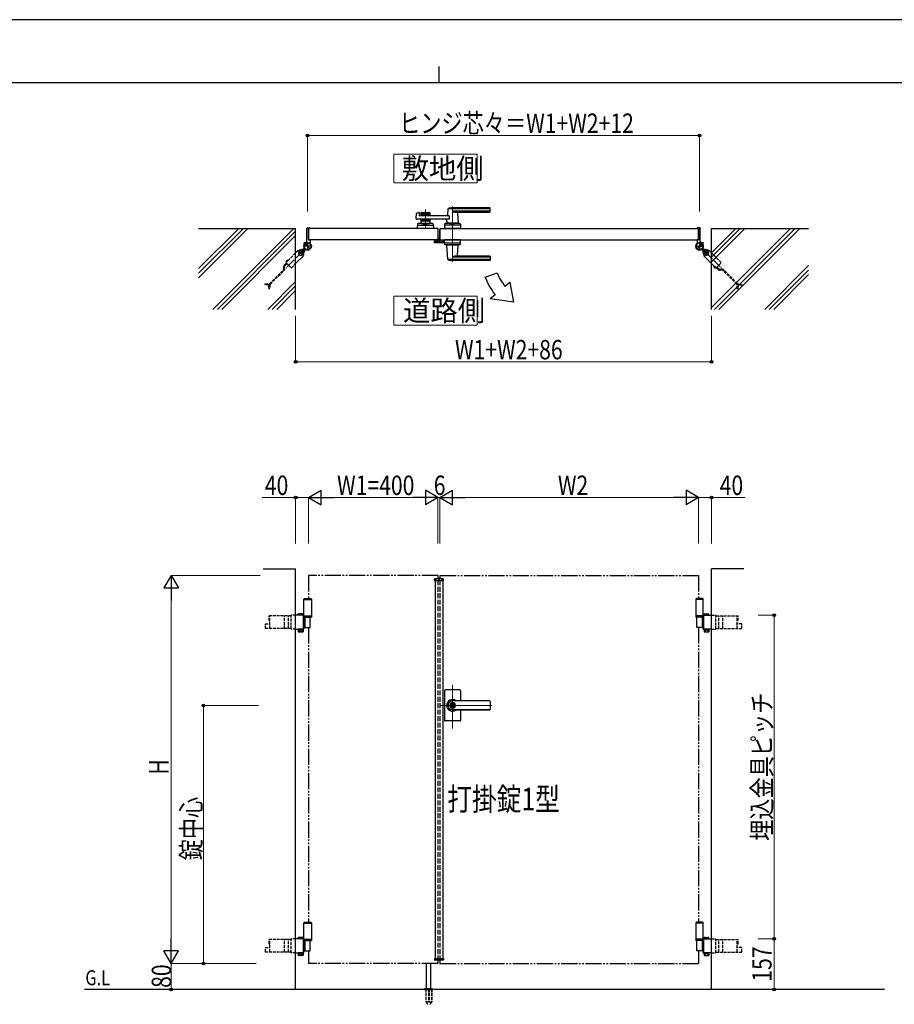
# Model space of a CAD drawing. Units: millimetres. Extents: x 0 to 8410, y 0 to 5940.
# Drawn here: x 2904 to 5608, y 2896 to 5940 of the extents above; entities that cross this region are included whole.
import ezdxf

# ---------------------------------------------------------------- set-up
doc = ezdxf.new("R2010")
doc.units = ezdxf.units.MM
for name, pattern in [('YCENTER_1', [13, 10, -1, 1, -1]), ('YDIVIDE_1', [15, 10, -1, 1, -1, 1, -1]), ('YDOT_1', [2, 1, -1]), ('YHIDDEN_1', [4, 3, -1])]:
    doc.linetypes.add(name, pattern=pattern)
for name, color, linetype, lineweight in [('USER1', 3, 'Continuous', 13), ('YKK_12', 2, 'Continuous', 13), ('YKK_13', 4, 'Continuous', 30), ('YKK_A1', 4, 'Continuous', 30), ('YKK_D', 6, 'Continuous', 13), ('YKK_ZWAK', 7, 'Continuous', 30)]:
    doc.layers.add(name, color=color, linetype=linetype, lineweight=lineweight)
doc.styles.add('text-b', font='extslim2.shx', dxfattribs={"width": 0.8, "bigfont": 'extfont2.shx'})

msp = doc.modelspace()

# ---------------------------------------------------------------- linework, layer by layer
at = {"layer": 'USER1', "linetype": 'Continuous'}
for points in [[(4060.5, 5524.6), (4060.5, 5435.3), (4318.1, 5435.3), (4318.1, 5524.6), (4060.5, 5524.6)], [(4060.5, 5085.1), (4060.5, 4995.9), (4318.1, 4995.9), (4318.1, 5085.1), (4060.5, 5085.1)]]:
    msp.add_lwpolyline(points, dxfattribs=at)
at = {"layer": 'YKK_12', "linetype": 'YCENTER_1'}
for p, q in [((4242, 5362.5), (4242, 5191.5)), ((4158, 5294.5), (4158, 5353.1)), ((4200, 4204.3), (4200, 4214.3)), ((4242, 3748.7), (4242, 3883.5)), ((4363.3, 3820.3), (4203, 3820.3))]:
    msp.add_line(p, q, dxfattribs=at)
at = {"layer": 'YKK_13'}
for p, q in [((4201, 5258.2), (4201, 5265.8)), ((4202.5, 5267.3), (4203, 5267.3)), ((4203, 5289.5), (4203, 5289.5)), ((4203, 5267.3), (4203, 5289.5)), ((4186.1, 5252.1), (4186.1, 5255.3)), ((4187.1, 5256.3), (4187.6, 5256.3)), ((4187.6, 5256.3), (4187.7, 5256.1)), ((4211.9, 5250.1), (4188.1, 5250.1)), ((4188.2, 5256.1), (4197.5, 5256.1)), ((4198, 5256.1), (4199, 5256.1)), ((4203, 5264.8), (4203, 5260.5)), ((4212.4, 5259.5), (4213.9, 5259.5)), ((4213.9, 5259.5), (4213.9, 5252.1))]:
    msp.add_line(p, q, dxfattribs=at)
for centre, radius, start, end in [((4202.5, 5265.8), 1.5, 90, 180), ((4203.5, 5264.8), 0.5, 154.1541, 180), ((4204, 5260.5), 1, 180, 198.1977)]:
    msp.add_arc(centre, radius, start, end, dxfattribs=at)
at = {"layer": 'YKK_13', "extrusion": (0, 0, -1)}
for centre, major_axis, ratio, start_param, end_param in [((4187.1, 5255.3), (0.709, -0.709), 0.997265, 2.357564, 3.925621), ((4188.1, 5252.1), (1.42, 1.42), 0.997265, 2.357564, 3.925621), ((4188.2, 5256.1), (0.5, 0), 0.052408, 1.570796, 3.141593), ((4197.5, 5256.1), (0.5, 0), 0.052408, 0, 1.570796), ((4199, 5258.2), (0, -2), 0.99863, 4.712389, 6.283185), ((4211.9, 5252.1), (-1.42, 1.42), 0.997265, 2.357564, 3.925621)]:
    msp.add_ellipse(centre, major_axis=major_axis, ratio=ratio, start_param=start_param, end_param=end_param, dxfattribs=at)
at = {"layer": 'YKK_A1'}
for p, q in [((4357, 5358.5), (4242, 5358.5)), ((4358, 5346.5), (4358, 5357.5)), ((4129.2, 5325.2), (4130.4, 5340.6)), ((4131.9, 5342.4), (4137.3, 5343.8)), ((4138.6, 5342.8), (4139, 5335)), ((4231.6, 5334), (4140, 5334)), ((4144.5, 5342.5), (4144.5, 5334)), ((4171.5, 5339.5), (4144.5, 5339.5)), ((4146.5, 5344.5), (4169.5, 5344.5)), ((4155.6, 5335.5), (4146.5, 5335.5)), ((4157.7, 5337.2), (4156.3, 5335.8)), ((4158.4, 5337.2), (4159.7, 5335.8)), ((4169.5, 5335.5), (4160.4, 5335.5)), ((4171.5, 5342.5), (4171.5, 5334)), ((4228, 5354.9), (4226.3, 5335.9)), ((4357, 5355.5), (4228.2, 5355.5)), ((4231.6, 5334), (4231.6, 5323)), ((4357, 5347.9), (4242, 5347.9)), ((4356, 5344.5), (4257, 5344.5)), ((4257.2, 5342.4), (4260, 5310.9)), ((3794, 5297), (3801, 5297)), ((3802, 5295.3), (3802, 5296)), ((4231.6, 5323), (4131.2, 5323)), ((4133.5, 5307.6), (4133, 5294.5)), ((4135.3, 5304.5), (4180.8, 5304.5)), ((4180.6, 5309.5), (4135.5, 5309.5)), ((4144.5, 5323), (4144.5, 5309.5)), ((4171.5, 5317.5), (4144.5, 5317.5)), ((4144.5, 5309.5), (4171.5, 5309.5)), ((4155.6, 5321.5), (4146.5, 5321.5)), ((4153.5, 5306.7), (4153.5, 5309.5)), ((4153.5, 5306.7), (4162.5, 5306.7)), ((4153.5, 5306.7), (4162.5, 5306.7)), ((4157.7, 5319.9), (4156.3, 5321.3)), ((4158.4, 5319.9), (4159.7, 5321.3)), ((4169.5, 5321.5), (4160.4, 5321.5)), ((4162.5, 5306.7), (4162.5, 5309.5)), ((4171.5, 5323), (4171.5, 5309.5)), ((4182.6, 5307.6), (4183, 5294.5)), ((4217.5, 5307.6), (4217, 5294.5)), ((4264.8, 5304.5), (4219.3, 5304.5)), ((4264.6, 5309.5), (4219.5, 5309.5)), ((4224.6, 5317.6), (4224, 5310.9)), ((4260, 5310.5), (4224, 5310.5)), ((4224, 5309.5), (4224, 5310.5)), ((4259.7, 5310.5), (4224.3, 5310.5)), ((4227, 5310.5), (4224.9, 5310.5)), ((4237.5, 5306.7), (4237.5, 5309.5)), ((4237.5, 5306.7), (4246.5, 5306.7)), ((4246.5, 5306.7), (4246.5, 5309.5)), ((4259.7, 5310.5), (4257, 5310.5)), ((4260, 5309.5), (4260, 5310.5)), ((4266.6, 5307.6), (4267, 5294.5)), ((4998, 5295.3), (4998, 5296)), ((5006, 5297), (4999, 5297)), ((3457, 5294.5), (3757, 5294.5)), ((3757, 5044.5), (3757, 5294.5)), ((3792, 5254.5), (3792, 5295)), ((4197, 5294.5), (3797, 5294.5)), ((3797, 5294.5), (3797, 5259.5)), ((3797, 5259.5), (3797, 5294.5)), ((3797.3, 5294.8), (3801.5, 5294.8)), ((4183, 5294.5), (4133, 5294.5)), ((4197, 5294.5), (4197, 5259.5)), ((4203, 5294.5), (4203, 5259.5)), ((4203, 5294.5), (5003, 5294.5)), ((4267, 5294.5), (4217, 5294.5)), ((4237.3, 5294.5), (4246.8, 5294.5)), ((5002.7, 5294.8), (4998.5, 5294.8)), ((5003, 5294.5), (5003, 5259.5)), ((5003, 5259.5), (5003, 5294.5)), ((5008, 5254.5), (5008, 5295)), ((5043, 5044.5), (5043, 5294.5)), ((5043, 5294.5), (5343, 5294.5)), ((3783.4, 5245.2), (3782.7, 5246.5)), ((3784.5, 5246.3), (3783.4, 5245.2)), ((3787.3, 5249.1), (3784.5, 5246.3)), ((3784.5, 5246.3), (3785.3, 5245.4)), ((3785.7, 5246), (3784.9, 5246.7)), ((3787.6, 5247.9), (3786.8, 5248.6)), ((3788.4, 5250.2), (3787.1, 5250.9)), ((3787.3, 5249.1), (3788.4, 5250.2)), ((3788.1, 5248.3), (3787.3, 5249.1)), ((4197, 5259.5), (3797, 5259.5)), ((3797.3, 5259.2), (3801.5, 5259.2)), ((3802, 5258.7), (3802, 5249.7)), ((4203, 5259.5), (5003, 5259.5)), ((4217.5, 5246.5), (4217, 5259.5)), ((4267, 5259.5), (4217, 5259.5)), ((4264.8, 5249.5), (4219.3, 5249.5)), ((4264.6, 5244.5), (4219.5, 5244.5)), ((4224, 5244.5), (4224, 5243.5)), ((4260, 5243.5), (4224, 5243.5)), ((4228, 5199.2), (4224.1, 5243.2)), ((4257.2, 5211.7), (4260, 5243.2)), ((4260, 5244.5), (4260, 5243.5)), ((4266.6, 5246.5), (4267, 5259.5)), ((4998, 5258.7), (4998, 5249.7)), ((5002.7, 5259.2), (4998.5, 5259.2)), ((5011.7, 5250.2), (5012.9, 5250.9)), ((5012.7, 5249.1), (5011.7, 5250.2)), ((5011.9, 5248.3), (5012.7, 5249.1)), ((5012.4, 5247.9), (5013.2, 5248.6)), ((5012.7, 5249.1), (5015.6, 5246.3)), ((5014.3, 5246), (5015.1, 5246.7)), ((5015.6, 5246.3), (5014.7, 5245.4)), ((5015.6, 5246.3), (5016.6, 5245.2)), ((5016.6, 5245.2), (5017.4, 5246.5)), ((4357, 5206.2), (4242, 5206.2)), ((4356, 5209.5), (4257, 5209.5)), ((4358, 5207.5), (4358, 5196.5)), ((4357, 5198.6), (4228.2, 5198.6)), ((4357, 5195.5), (4242, 5195.5)), ((4342.7, 5144.1), (4380.3, 5157.7)), ((4420, 5128.5), (4404.6, 5115.6)), ((4431.9, 5067.1), (4420, 5128.5)), ((4374, 5089.9), (4358.7, 5077.1)), ((4431.9, 5067.1), (4358.7, 5077.1)), ((3657, 4242.3), (3757, 4242.3)), ((3757, 2942.3), (3757, 4242.3)), ((5043, 2942.3), (5043, 4242.3)), ((5143, 4242.3), (5043, 4242.3)), ((4186.1, 4206.8), (4186.3, 4210.9)), ((4186.1, 4206.8), (4213.9, 4206.8)), ((4212.7, 4211.8), (4187.3, 4211.8)), ((4188, 4206.8), (4188, 3037.8)), ((4212, 4206.8), (4212, 3037.8)), ((4213.9, 4206.8), (4213.7, 4210.9)), ((3784.5, 4150.3), (3782.5, 4148.3)), ((3782.5, 4094.3), (3782.5, 4148.3)), ((3782.5, 4148.3), (3805.5, 4148.3)), ((3782.5, 4147.3), (3805.5, 4147.3)), ((3784.5, 4150.3), (3803.5, 4150.3)), ((3803.5, 4150.3), (3805.5, 4148.3)), ((3805.5, 4148.3), (3805.5, 4094.3)), ((4996.5, 4150.3), (4994.5, 4148.3)), ((5017.5, 4148.3), (4994.5, 4148.3)), ((4994.5, 4148.3), (4994.5, 4094.3)), ((5017.5, 4147.3), (4994.5, 4147.3)), ((5015.5, 4150.3), (4996.5, 4150.3)), ((5015.5, 4150.3), (5017.5, 4148.3)), ((5017.5, 4094.3), (5017.5, 4148.3)), ((3781, 4057.3), (3781, 4097.4)), ((3782.5, 4097.3), (3805.5, 4097.3)), ((3805.5, 4094.3), (3782.5, 4094.3)), ((3782.8, 4055.8), (3782.8, 4098.9)), ((3802.4, 4061.3), (3802.4, 4093.3)), ((5017.5, 4097.3), (4994.5, 4097.3)), ((4994.5, 4094.3), (5017.5, 4094.3)), ((4997.7, 4061.3), (4997.7, 4093.3)), ((5017.2, 4055.8), (5017.2, 4098.9)), ((5019, 4057.3), (5019, 4097.4)), ((4217, 3866.3), (4217, 3820.3)), ((4265, 3868.3), (4219, 3868.3)), ((4267, 3866.3), (4267, 3834.8)), ((4217, 3820.3), (4217, 3774.3)), ((4241.1, 3824.9), (4241.1, 3821.8)), ((4241.1, 3824.9), (4242.9, 3824.9)), ((4242.4, 3821), (4241.1, 3821.8)), ((4242.4, 3819.6), (4241.1, 3818.8)), ((4241.1, 3818.8), (4241.1, 3815.8)), ((4241.1, 3815.8), (4242.9, 3815.8)), ((4356, 3834.8), (4242, 3834.8)), ((4356, 3834.3), (4242, 3834.3)), ((4243, 3828.5), (4242, 3828.5)), ((4243, 3812.1), (4242, 3812.1)), ((4356, 3806.3), (4242, 3806.3)), ((4356, 3805.8), (4242, 3805.8)), ((4242.9, 3824.9), (4242.9, 3822.3)), ((4242.9, 3818.4), (4242.9, 3815.8)), ((4244.7, 3821.3), (4243.1, 3822)), ((4243.1, 3818.7), (4244.7, 3819.3)), ((4244.7, 3821.3), (4244.7, 3819.3)), ((4267, 3805.8), (4267, 3774.3)), ((4358, 3832.8), (4358, 3807.8)), ((4265, 3772.3), (4219, 3772.3)), ((3784.5, 3150.3), (3782.5, 3148.3)), ((3782.5, 3094.3), (3782.5, 3148.3)), ((3782.5, 3148.3), (3805.5, 3148.3)), ((3782.5, 3147.3), (3805.5, 3147.3)), ((3784.5, 3150.3), (3803.5, 3150.3)), ((3803.5, 3150.3), (3805.5, 3148.3)), ((3805.5, 3148.3), (3805.5, 3094.3)), ((4996.5, 3150.3), (4994.5, 3148.3)), ((5017.5, 3148.3), (4994.5, 3148.3)), ((4994.5, 3148.3), (4994.5, 3094.3)), ((5017.5, 3147.3), (4994.5, 3147.3)), ((5015.5, 3150.3), (4996.5, 3150.3)), ((5015.5, 3150.3), (5017.5, 3148.3)), ((5017.5, 3094.3), (5017.5, 3148.3)), ((3781, 3057.3), (3781, 3097.4)), ((3782.5, 3097.3), (3805.5, 3097.3)), ((3805.5, 3094.3), (3782.5, 3094.3)), ((3782.8, 3055.8), (3782.8, 3098.9)), ((3802.4, 3061.3), (3802.4, 3093.3)), ((5017.5, 3097.3), (4994.5, 3097.3)), ((4994.5, 3094.3), (5017.5, 3094.3)), ((4997.7, 3061.3), (4997.7, 3093.3)), ((5017.2, 3055.8), (5017.2, 3098.9)), ((5019, 3057.3), (5019, 3097.4)), ((4162, 2945.3), (4162, 3022.8)), ((4175, 2945.3), (4175, 3022.8)), ((4186.1, 3037.8), (4213.9, 3037.8)), ((4186.1, 3037.8), (4186.3, 3033.8)), ((4212.7, 3032.8), (4187.3, 3032.8)), ((4213.9, 3037.8), (4213.7, 3033.8)), ((5578, 2942.3), (3104.5, 2942.3)), ((4155.5, 2943.2), (4155.5, 2942.3)), ((4155.8, 2943.9), (4181.2, 2943.9)), ((4159.5, 2945.3), (4156.2, 2944.1)), ((4159.5, 2945.3), (4177.5, 2945.3)), ((4177.5, 2945.3), (4180.9, 2944.1)), ((4181.5, 2943.2), (4181.5, 2942.3))]:
    msp.add_line(p, q, dxfattribs=at)
at = {"layer": 'YKK_A1', "linetype": 'Continuous', "ltscale": 0.5}
for p, q in [((3581.2, 5294.5), (3457, 5170.4)), ((3595.3, 5294.5), (3457, 5156.2)), ((3609.5, 5294.5), (3457, 5142.1)), ((3750.9, 5294.5), (3500.9, 5044.5)), ((3757, 5286.5), (3515, 5044.5)), ((3757, 5272.4), (3529.2, 5044.5)), ((5117.8, 5294.5), (5043, 5219.8)), ((5131.9, 5294.5), (5043, 5205.7)), ((5146, 5294.5), (5043, 5191.5)), ((5287.5, 5294.5), (5043, 5050.1)), ((5301.6, 5294.5), (5051.6, 5044.5)), ((5315.8, 5294.5), (5065.8, 5044.5)), ((5343, 5180.4), (5207.2, 5044.5)), ((5343, 5166.2), (5221.3, 5044.5)), ((5343, 5152.1), (5235.5, 5044.5)), ((3757, 5131), (3670.6, 5044.5)), ((3757, 5116.8), (3684.7, 5044.5)), ((3757, 5102.7), (3698.9, 5044.5))]:
    msp.add_line(p, q, dxfattribs=at)
at = {"layer": 'YKK_A1', "color": 0, "linetype": 'YHIDDEN_1', "lineweight": -2, "ltscale": 5}
for p, q in [((4202.7, 5266.5), (4203, 5266.5)), ((4188, 5253), (4188, 5254.8)), ((4189, 5255.8), (4190.2, 5255.8)), ((4189, 5254.5), (4189, 5253.6)), ((4211, 5252), (4189, 5252)), ((4190.2, 5254.8), (4189.3, 5254.8)), ((4189.3, 5253.3), (4195.7, 5253.3)), ((4190.5, 5255.5), (4190.5, 5255.1)), ((4194.5, 5255.1), (4194.5, 5255.5)), ((4194.8, 5255.8), (4196, 5255.8)), ((4195.7, 5254.8), (4194.8, 5254.8)), ((4196, 5253.6), (4196, 5254.5)), ((4197, 5254.8), (4197, 5253.6)), ((4197.3, 5253.3), (4199.7, 5253.3)), ((4201.7, 5255.3), (4201.7, 5265.5)), ((4203, 5265), (4203, 5253.3)), ((4203.3, 5253), (4210.7, 5253)), ((4210.5, 5259.5), (4211.7, 5259.5)), ((4210.7, 5258.5), (4210.5, 5258.5)), ((4211, 5253.3), (4211, 5258.2)), ((4212, 5259.2), (4212, 5253))]:
    msp.add_line(p, q, dxfattribs=at)
at = {"layer": 'YKK_A1', "linetype": 'YCENTER_1'}
for p, q in [((3807, 5239.5), (3781, 5239.5)), ((3782.5, 5251.1), (3792.5, 5241)), ((3787.4, 5246.2), (3800.6, 5232.9)), ((3794, 5252.5), (3794, 5226.5)), ((4993, 5239.5), (5019, 5239.5)), ((4999.4, 5232.9), (5012.6, 5246.2)), ((5006, 5252.5), (5006, 5226.5)), ((5017.6, 5251.1), (5007.5, 5241)), ((3766.1, 5225.1), (3779.5, 5211.6)), ((3782.6, 5228.1), (3787.3, 5232.8)), ((5017.4, 5228.1), (5012.8, 5232.8)), ((5020.5, 5211.6), (5034, 5225.1))]:
    msp.add_line(p, q, dxfattribs=at)
at = {"layer": 'YKK_A1', "linetype": 'YHIDDEN_1'}
for p, q in [((3782.7, 5247.9), (3784.8, 5247.2)), ((3784.8, 5247.2), (3786, 5247.5)), ((3785.3, 5245.4), (3788.7, 5242)), ((3785.7, 5250.8), (3786.4, 5248.8)), ((3789.2, 5242.5), (3785.7, 5246)), ((3786.4, 5248.8), (3786, 5247.5)), ((3791.1, 5244.4), (3787.6, 5247.9)), ((3791.5, 5244.9), (3788.1, 5248.3)), ((3788.7, 5242), (3791.5, 5244.9)), ((5008.5, 5244.9), (5011.9, 5248.3)), ((5011.3, 5242), (5008.5, 5244.9)), ((5009, 5244.4), (5012.4, 5247.9)), ((5010.9, 5242.5), (5014.3, 5246)), ((5014.7, 5245.4), (5011.3, 5242)), ((5014.3, 5250.8), (5013.6, 5248.8)), ((5013.6, 5248.8), (5014, 5247.5)), ((5015.3, 5247.2), (5014, 5247.5)), ((5017.3, 5247.9), (5015.3, 5247.2)), ((3768.7, 4053.8), (3768.7, 4055.8)), ((3776.9, 4053.8), (3776.9, 4055.8)), ((5023.1, 4053.8), (5023.1, 4055.8)), ((5031.3, 4053.8), (5031.3, 4055.8)), ((3768.7, 3053.8), (3768.7, 3055.8)), ((3776.9, 3053.8), (3776.9, 3055.8)), ((5023.1, 3053.8), (5023.1, 3055.8)), ((5031.3, 3053.8), (5031.3, 3055.8))]:
    msp.add_line(p, q, dxfattribs=at)
at = {"layer": 'YKK_A1', "linetype": 'YCENTER_1', "ltscale": 3}
for p, q in [((3779.5, 5225.1), (3716.9, 5162.5)), ((5020.5, 5225.1), (5083.1, 5162.5))]:
    msp.add_line(p, q, dxfattribs=at)
at = {"layer": 'YKK_A1', "linetype": 'YHIDDEN_1', "ltscale": 3}
for p, q in [((3757, 5219), (3727.1, 5189.1)), ((5072.9, 5189.1), (5043, 5219)), ((3720.2, 5168.4), (3720.2, 5178.2)), ((3721.4, 5181.1), (3728.3, 5187.9)), ((3722.8, 5168.2), (3722.8, 5178)), ((3723.4, 5179.4), (3730.1, 5186.1)), ((3727.1, 5189.1), (3743.5, 5172.7)), ((3727.8, 5192.7), (3729.6, 5192)), ((3728.2, 5190.1), (3727.9, 5190.6)), ((3729.2, 5191.2), (3728.2, 5190.1)), ((3732.1, 5194), (3729.2, 5191.2)), ((3729.6, 5192), (3730.8, 5192.4)), ((3730.6, 5195.5), (3731.2, 5193.7)), ((3731.2, 5193.7), (3730.8, 5192.4)), ((3732.1, 5194), (3733.1, 5195.1)), ((3733.1, 5195.1), (3732.7, 5195.3)), ((3743.5, 5172.7), (3757, 5186.1)), ((5043, 5186.1), (5056.5, 5172.7)), ((5050.1, 5176.1), (5051.9, 5176.8)), ((5050.5, 5178.7), (5050.2, 5178.2)), ((5051.6, 5177.6), (5050.5, 5178.7)), ((5051.6, 5177.6), (5054.4, 5174.8)), ((5051.9, 5176.8), (5053.2, 5176.4)), ((5052.9, 5173.3), (5053.5, 5175.1)), ((5053.5, 5175.1), (5053.2, 5176.4)), ((5054.4, 5174.8), (5055.4, 5173.7)), ((5056.5, 5172.7), (5072.9, 5189.1)), ((5066.2, 5168.9), (5059.5, 5175.6)), ((3676.4, 5123.7), (3719.6, 5167)), ((3678, 5121.7), (3721.6, 5165.3)), ((5055.4, 5173.7), (5055, 5173.4)), ((5064.5, 5166.9), (5057.6, 5173.8)), ((5077.2, 5165.7), (5067.3, 5165.7)), ((5077.4, 5168.3), (5067.6, 5168.3)), ((5121.8, 5121.9), (5078.6, 5165.2)), ((5123.9, 5123.6), (5080.2, 5167.2)), ((3662.7, 5123.1), (3674.9, 5123.1)), ((3662.7, 5120.5), (3662.7, 5123.1)), ((3675.2, 5120.5), (3662.7, 5120.5)), ((3674.3, 5109), (3674.3, 5120.5)), ((3676.9, 5120.9), (3676.9, 5109)), ((5122.4, 5108.2), (5122.4, 5120.5)), ((5124.7, 5122.4), (5136.6, 5122.4)), ((5125, 5120.7), (5125, 5108.2)), ((5136.6, 5119.8), (5125, 5119.8)), ((5136.6, 5119.8), (5136.6, 5122.4)), ((3674.3, 5109), (3676.9, 5109)), ((5125, 5108.2), (5122.4, 5108.2)), ((3743.5, 4096.8), (3675, 4096.8)), ((3675, 4082.3), (3675, 4096.8)), ((3675, 4082.3), (3677.6, 4082.3)), ((3677.6, 4082.3), (3677.6, 4096.8)), ((3677.6, 4057.8), (3677.6, 4082.3)), ((3722.1, 4057.8), (3722.1, 4096.8)), ((3734.4, 4057.8), (3734.4, 4096.8)), ((3743.5, 4055.8), (3743.5, 4098.9)), ((3757, 4098.9), (3743.5, 4098.9)), ((5043, 4098.9), (5056.5, 4098.9)), ((5056.5, 4055.8), (5056.5, 4098.9)), ((5056.5, 4096.8), (5125, 4096.8)), ((5065.7, 4057.8), (5065.7, 4096.8)), ((5078, 4057.8), (5078, 4096.8)), ((5122.4, 4082.3), (5122.4, 4096.8)), ((5125, 4082.3), (5122.4, 4082.3)), ((5122.4, 4057.8), (5122.4, 4082.3)), ((5125, 4082.3), (5125, 4096.8)), ((3663.5, 4072.3), (3677.6, 4072.3)), ((3663.5, 4057.8), (3663.5, 4072.3)), ((3743.5, 4057.8), (3663.5, 4057.8)), ((3757, 4055.8), (3743.5, 4055.8)), ((5043, 4055.8), (5056.5, 4055.8)), ((5056.5, 4057.8), (5136.6, 4057.8)), ((5136.6, 4072.3), (5122.4, 4072.3)), ((5136.6, 4057.8), (5136.6, 4072.3)), ((3743.5, 3096.8), (3675, 3096.8)), ((3675, 3082.3), (3675, 3096.8)), ((3675, 3082.3), (3677.6, 3082.3)), ((3677.6, 3082.3), (3677.6, 3096.8)), ((3677.6, 3057.8), (3677.6, 3082.3)), ((3722.1, 3057.8), (3722.1, 3096.8)), ((3734.4, 3057.8), (3734.4, 3096.8)), ((3743.5, 3055.8), (3743.5, 3098.9)), ((3757, 3098.9), (3743.5, 3098.9)), ((5043, 3098.9), (5056.5, 3098.9)), ((5056.5, 3055.8), (5056.5, 3098.9)), ((5056.5, 3096.8), (5125, 3096.8)), ((5065.7, 3057.8), (5065.7, 3096.8)), ((5078, 3057.8), (5078, 3096.8)), ((5122.4, 3082.3), (5122.4, 3096.8)), ((5125, 3082.3), (5122.4, 3082.3)), ((5122.4, 3057.8), (5122.4, 3082.3)), ((5125, 3082.3), (5125, 3096.8)), ((3663.5, 3072.3), (3677.6, 3072.3)), ((3663.5, 3057.8), (3663.5, 3072.3)), ((3743.5, 3057.8), (3663.5, 3057.8)), ((3757, 3055.8), (3743.5, 3055.8)), ((5043, 3055.8), (5056.5, 3055.8)), ((5056.5, 3057.8), (5136.6, 3057.8)), ((5136.6, 3072.3), (5122.4, 3072.3)), ((5136.6, 3057.8), (5136.6, 3072.3)), ((4159.3, 2942.3), (4159.3, 2905.3)), ((4159.8, 2942.3), (4159.8, 2904.3)), ((4167.5, 2942.3), (4167.5, 2904.3)), ((4169.5, 2942.3), (4169.5, 2904.3)), ((4177.2, 2942.3), (4177.2, 2904.3)), ((4177.8, 2942.3), (4177.8, 2905.3)), ((4159.3, 2905.3), (4164.2, 2896.8)), ((4159.8, 2904.3), (4167.5, 2904.3)), ((4167.5, 2905.3), (4169.5, 2905.3)), ((4169.5, 2904.3), (4177.2, 2904.3)), ((4177.8, 2905.3), (4172.9, 2896.8))]:
    msp.add_line(p, q, dxfattribs=at)
at = {"layer": 'YKK_A1', "linetype": 'Continuous'}
for p, q in [((3764.6, 5226.5), (3757, 5219)), ((3757, 5186.1), (3781, 5210.1)), ((3765.7, 5225.4), (3764.6, 5226.5)), ((3770.9, 5225.6), (3765.6, 5220.3)), ((3765.6, 5220.3), (3767.5, 5213)), ((3767.5, 5213), (3774.7, 5211.1)), ((3778.1, 5223.6), (3770.9, 5225.6)), ((3774.7, 5211.1), (3780.1, 5216.4)), ((3781.4, 5229.7), (3777.8, 5229.7)), ((3777.8, 5227.7), (3781.6, 5227.7)), ((3780.1, 5216.4), (3778.1, 5223.6)), ((3781, 5210.1), (3779.9, 5211.3)), ((3781.4, 5229.7), (3784.6, 5233)), ((3781.6, 5231.4), (3784, 5233.8)), ((3782.4, 5230.7), (3781.6, 5231.4)), ((3782.2, 5223.3), (3782.2, 5227.1)), ((3784.2, 5226.9), (3787.4, 5230.1)), ((3784.2, 5226.9), (3784.2, 5223.3)), ((3785.2, 5227.9), (3785.9, 5227.2)), ((3785.9, 5227.2), (3788.3, 5229.6)), ((5014.2, 5227.2), (5011.7, 5229.6)), ((5015.8, 5226.9), (5012.6, 5230.1)), ((5014.9, 5227.9), (5014.2, 5227.2)), ((5018.7, 5229.7), (5015.4, 5233)), ((5015.8, 5226.9), (5015.8, 5223.3)), ((5018.4, 5231.4), (5016, 5233.8)), ((5017.7, 5230.7), (5018.4, 5231.4)), ((5017.8, 5223.3), (5017.8, 5227.1)), ((5022.3, 5227.7), (5018.4, 5227.7)), ((5018.7, 5229.7), (5022.3, 5229.7)), ((5020.2, 5211.3), (5019, 5210.1)), ((5019, 5210.1), (5043, 5186.1)), ((5021.9, 5223.6), (5020, 5216.4)), ((5020, 5216.4), (5025.3, 5211.1)), ((5029.2, 5225.6), (5021.9, 5223.6)), ((5025.3, 5211.1), (5032.5, 5213)), ((5034.5, 5220.3), (5029.2, 5225.6)), ((5032.5, 5213), (5034.5, 5220.3)), ((5035.4, 5226.5), (5034.3, 5225.4)), ((5043, 5219), (5035.4, 5226.5)), ((3782.8, 4098.9), (3757, 4098.9)), ((3766.3, 4102.9), (3765.3, 4102.3)), ((3765.3, 4098.9), (3765.3, 4102.3)), ((3779.3, 4102.9), (3766.3, 4102.9)), ((3769.1, 4098.9), (3769.1, 4102.3)), ((3776.6, 4098.9), (3776.6, 4102.3)), ((3779.3, 4102.9), (3780.3, 4102.3)), ((3780.3, 4098.9), (3780.3, 4102.3)), ((3781, 4097.4), (3782.8, 4097.4)), ((3782.8, 4093.3), (3805.5, 4093.3)), ((3785.9, 4093.3), (3785.9, 4061.3)), ((3805.5, 4094.3), (3805.5, 4093.3)), ((4994.5, 4094.3), (4994.5, 4093.3)), ((5017.2, 4093.3), (4994.5, 4093.3)), ((5014.1, 4093.3), (5014.1, 4061.3)), ((5017.2, 4098.9), (5043, 4098.9)), ((5019, 4097.4), (5017.2, 4097.4)), ((5020.7, 4102.9), (5019.7, 4102.3)), ((5019.7, 4098.9), (5019.7, 4102.3)), ((5020.7, 4102.9), (5033.7, 4102.9)), ((5023.5, 4098.9), (5023.5, 4102.3)), ((5031, 4098.9), (5031, 4102.3)), ((5033.7, 4102.9), (5034.7, 4102.3)), ((5034.7, 4098.9), (5034.7, 4102.3)), ((3757, 4055.8), (3782.8, 4055.8)), ((3780.5, 4055.8), (3765.1, 4055.8)), ((3765.1, 4055.8), (3765.1, 4053.8)), ((3765.1, 4053.8), (3780.5, 4053.8)), ((3765.3, 4053.8), (3765.3, 4047.9)), ((3780.3, 4053.8), (3765.3, 4053.8)), ((3769.1, 4053.8), (3769.1, 4047.9)), ((3776.6, 4053.8), (3776.6, 4047.9)), ((3780.3, 4053.8), (3780.3, 4047.9)), ((3780.5, 4053.8), (3780.5, 4055.8)), ((3781, 4077.8), (3782.8, 4077.8)), ((3781, 4076.8), (3782.8, 4076.8)), ((3781, 4057.3), (3782.8, 4057.3)), ((3782.8, 4061.3), (3802.4, 4061.3)), ((5017.2, 4061.3), (4997.7, 4061.3)), ((5019, 4077.8), (5017.2, 4077.8)), ((5019, 4076.8), (5017.2, 4076.8)), ((5019, 4057.3), (5017.2, 4057.3)), ((5043, 4055.8), (5017.2, 4055.8)), ((5019.5, 4055.8), (5034.9, 4055.8)), ((5019.5, 4053.8), (5019.5, 4055.8)), ((5034.9, 4053.8), (5019.5, 4053.8)), ((5019.7, 4053.8), (5019.7, 4047.9)), ((5019.7, 4053.8), (5034.7, 4053.8)), ((5023.5, 4053.8), (5023.5, 4047.9)), ((5031, 4053.8), (5031, 4047.9)), ((5034.7, 4053.8), (5034.7, 4047.9)), ((5034.9, 4055.8), (5034.9, 4053.8)), ((3766.3, 4047.3), (3765.3, 4047.9)), ((3779.3, 4047.3), (3766.3, 4047.3)), ((3779.3, 4047.3), (3780.3, 4047.9)), ((5020.7, 4047.3), (5019.7, 4047.9)), ((5020.7, 4047.3), (5033.7, 4047.3)), ((5033.7, 4047.3), (5034.7, 4047.9)), ((3782.8, 3098.9), (3757, 3098.9)), ((3766.3, 3102.9), (3765.3, 3102.3)), ((3765.3, 3098.9), (3765.3, 3102.3)), ((3779.3, 3102.9), (3766.3, 3102.9)), ((3769.1, 3098.9), (3769.1, 3102.3)), ((3776.6, 3098.9), (3776.6, 3102.3)), ((3779.3, 3102.9), (3780.3, 3102.3)), ((3780.3, 3098.9), (3780.3, 3102.3)), ((3781, 3097.4), (3782.8, 3097.4)), ((3781, 3077.8), (3782.8, 3077.8)), ((3781, 3076.8), (3782.8, 3076.8)), ((3782.8, 3093.3), (3805.5, 3093.3)), ((3785.9, 3093.3), (3785.9, 3061.3)), ((3805.5, 3094.3), (3805.5, 3093.3)), ((4994.5, 3094.3), (4994.5, 3093.3)), ((5017.2, 3093.3), (4994.5, 3093.3)), ((5014.1, 3093.3), (5014.1, 3061.3)), ((5017.2, 3098.9), (5043, 3098.9)), ((5019, 3097.4), (5017.2, 3097.4)), ((5019, 3077.8), (5017.2, 3077.8)), ((5019, 3076.8), (5017.2, 3076.8)), ((5020.7, 3102.9), (5019.7, 3102.3)), ((5019.7, 3098.9), (5019.7, 3102.3)), ((5020.7, 3102.9), (5033.7, 3102.9)), ((5023.5, 3098.9), (5023.5, 3102.3)), ((5031, 3098.9), (5031, 3102.3)), ((5033.7, 3102.9), (5034.7, 3102.3)), ((5034.7, 3098.9), (5034.7, 3102.3)), ((3757, 3055.8), (3782.8, 3055.8)), ((3780.5, 3055.8), (3765.1, 3055.8)), ((3765.1, 3055.8), (3765.1, 3053.8)), ((3765.1, 3053.8), (3780.5, 3053.8)), ((3765.3, 3053.8), (3765.3, 3047.9)), ((3780.3, 3053.8), (3765.3, 3053.8)), ((3766.3, 3047.3), (3765.3, 3047.9)), ((3779.3, 3047.3), (3766.3, 3047.3)), ((3769.1, 3053.8), (3769.1, 3047.9)), ((3776.6, 3053.8), (3776.6, 3047.9)), ((3779.3, 3047.3), (3780.3, 3047.9)), ((3780.3, 3053.8), (3780.3, 3047.9)), ((3780.5, 3053.8), (3780.5, 3055.8)), ((3781, 3057.3), (3782.8, 3057.3)), ((3782.8, 3061.3), (3802.4, 3061.3)), ((5017.2, 3061.3), (4997.7, 3061.3)), ((5019, 3057.3), (5017.2, 3057.3)), ((5043, 3055.8), (5017.2, 3055.8)), ((5019.5, 3055.8), (5034.9, 3055.8)), ((5019.5, 3053.8), (5019.5, 3055.8)), ((5034.9, 3053.8), (5019.5, 3053.8)), ((5019.7, 3053.8), (5019.7, 3047.9)), ((5019.7, 3053.8), (5034.7, 3053.8)), ((5020.7, 3047.3), (5019.7, 3047.9)), ((5020.7, 3047.3), (5033.7, 3047.3)), ((5023.5, 3053.8), (5023.5, 3047.9)), ((5031, 3053.8), (5031, 3047.9)), ((5033.7, 3047.3), (5034.7, 3047.9)), ((5034.7, 3053.8), (5034.7, 3047.9)), ((5034.9, 3055.8), (5034.9, 3053.8))]:
    msp.add_line(p, q, dxfattribs=at)
at = {"layer": 'YKK_A1', "linetype": 'YDIVIDE_1', "ltscale": 5}
for p, q in [((4197, 4222.3), (3797, 4222.3)), ((3797, 4222.3), (3797, 4150.3)), ((4203, 4222.3), (5003, 4222.3)), ((5003, 4222.3), (5003, 4150.3)), ((3797, 4061.3), (3797, 3150.3)), ((5003, 4061.3), (5003, 3150.3)), ((3797, 3061.3), (3797, 3022.3)), ((5003, 3061.3), (5003, 3022.3)), ((4197, 3022.3), (3797, 3022.3)), ((4203, 3022.3), (5003, 3022.3))]:
    msp.add_line(p, q, dxfattribs=at)
at = {"layer": 'YKK_A1', "linetype": 'YDOT_1', "ltscale": 5}
for p, q in [((4188, 4208.8), (4212, 4208.8)), ((4188, 4208.8), (4188, 4206.8)), ((4212, 4208.8), (4212, 4206.8))]:
    msp.add_line(p, q, dxfattribs=at)
at = {"layer": 'YKK_A1', "linetype": 'YHIDDEN_1', "ltscale": 5}
for p, q in [((4197, 4222.3), (4197, 4211.8)), ((4197, 4206.8), (4197, 3037.8)), ((4203, 4222.3), (4203, 4211.8)), ((4203, 4206.8), (4203, 3037.8)), ((4197, 3032.8), (4197, 3022.3)), ((4203, 3032.8), (4203, 3022.3))]:
    msp.add_line(p, q, dxfattribs=at)
at = {"layer": 'YKK_A1', "linetype": 'YDIVIDE_1', "ltscale": 10}
for p, q in [((3805.5, 4094.3), (3782.8, 4094.3)), ((4994.5, 4094.3), (5017.2, 4094.3)), ((3805.5, 3094.3), (3782.8, 3094.3)), ((4994.5, 3094.3), (5017.2, 3094.3))]:
    msp.add_line(p, q, dxfattribs=at)
at = {"layer": 'YKK_A1', "linetype": 'YDOT_1'}
for p, q in [((4188, 3035.8), (4188, 3037.8)), ((4188, 3035.8), (4212, 3035.8)), ((4212, 3035.8), (4212, 3037.8))]:
    msp.add_line(p, q, dxfattribs=at)
at = {"layer": 'YKK_A1', "ltscale": 0.5}
msp.add_line((4155.5, 2942.3), (4181.5, 2942.3), dxfattribs=at)
at = {"layer": 'YKK_A1'}
for centre, radius in [((3794, 5239.5), 11.5), ((3794, 5239.5), 10.3), ((5006, 5239.5), 11.5), ((5006, 5239.5), 10.3), ((4242, 3820.3), 6.6)]:
    msp.add_circle(centre, radius, dxfattribs=at)
for centre, radius, start, end in [((4242, 5324.5), 34, 90, 113.3061), ((4357, 5357.5), 1, 0, 90), ((4132.4, 5340.5), 2, 104.0362, 175.4945), ((4137.6, 5342.8), 1, 2.8624, 104.0362), ((4140, 5335), 1, 182.8624, 270), ((4146.5, 5342.5), 2, 90, 180), ((4146.5, 5337.5), 2, 180, 270), ((4155.6, 5336.5), 1, 270, 315), ((4158, 5336.8), 0.5, 45, 135), ((4160.4, 5336.5), 1, 225, 270), ((4169.5, 5342.5), 2, 0, 90), ((4169.5, 5337.5), 2, 270, 0), ((4224.3, 5336), 2, 270, 354.9186), ((4229, 5354.9), 1, 113.3061, 174.9186), ((4255.8, 5374.5), 30, 242.6388, 272.2709), ((4259.2, 5342.5), 2, 90, 185.0814), ((4356, 5346.5), 2, 270, 0), ((4357, 5354.5), 1, 0, 90), ((4357, 5348.9), 1, 270, 0), ((3794, 5295), 2, 90, 180), ((3801, 5296), 1, 360, 90), ((4131.2, 5325), 2, 175.4945, 270), ((4135.3, 5302.5), 2, 90, 178.0908), ((4135.5, 5307.5), 2, 90, 178.0908), ((4146.5, 5319.5), 2, 90, 180), ((4158, 5297.1), 10.6, 64.9038, 115.0962), ((4155.6, 5320.5), 1, 45, 90), ((4158, 5320.3), 0.5, 225, 315), ((4160.4, 5320.5), 1, 90, 135), ((4169.5, 5319.5), 2, 0, 90), ((4180.6, 5307.5), 2, 1.9092, 90), ((4180.8, 5302.5), 2, 1.9092, 90), ((4219.3, 5302.5), 2, 90, 178.0908), ((4219.5, 5307.5), 2, 90, 178.0908), ((4219.7, 5318), 5, 354.9186, 90), ((4224.3, 5310.8), 0.3, 174.9186, 270), ((4242, 5297.1), 10.6, 64.9038, 115.0962), ((4259.7, 5310.8), 0.3, 270, 5.0814), ((4264.6, 5307.5), 2, 1.9092, 90), ((4264.8, 5302.5), 2, 1.9092, 90), ((4999, 5296), 1, 90, 180), ((5006, 5295), 2, 360, 90), ((3797.3, 5294.5), 0.3, 90, 180), ((3801.5, 5295.3), 0.5, 270, 360), ((4998.5, 5295.3), 0.5, 180, 270), ((5002.7, 5294.5), 0.3, 360, 90), ((3794, 5239.5), 11.5, 115.1028, 38.0123), ((3783.8, 5247.1), 1.3, 149.0353, 210), ((3790.4, 5243.2), 9, 120.9647, 149.0353), ((3786.5, 5249.8), 1.3, 60, 120.9647), ((3787, 5254.5), 5, 295.1028, 360), ((3797.3, 5259.5), 0.3, 180, 270), ((3801.5, 5258.7), 0.5, 360, 90), ((3807, 5249.7), 5, 180, 218.0123), ((4219.3, 5251.5), 2, 181.9092, 270), ((4219.5, 5246.5), 2, 181.9092, 270), ((4224.4, 5243.2), 0.3, 90, 185.0814), ((4259.7, 5243.2), 0.3, 354.9186, 90), ((4264.6, 5246.5), 2, 270, 358.0908), ((4264.8, 5251.5), 2, 270, 358.0908), ((5006, 5239.5), 11.5, 141.9877, 64.8972), ((4993, 5249.7), 5, 321.9877, 360), ((4998.5, 5258.7), 0.5, 90, 180), ((5002.7, 5259.5), 0.3, 270, 360), ((5013, 5254.5), 5, 180, 244.8972), ((5013.6, 5249.8), 1.3, 59.0353, 120), ((5009.6, 5243.2), 9, 30.9647, 59.0353), ((5016.2, 5247.1), 1.3, 330, 30.9647), ((3772.8, 5218.3), 10, 315, 135), ((4255.8, 5179.6), 30, 87.7291, 117.3612), ((4259.2, 5211.5), 2, 174.9186, 270), ((4356, 5207.5), 2, 0, 90), ((4357, 5205.2), 1, 0, 90), ((5027.2, 5218.3), 10, 45, 225), ((4229, 5199.2), 1, 185.0814, 246.6939), ((4242, 5229.5), 34, 246.6939, 270), ((4357, 5199.6), 1, 270, 0), ((4357, 5196.5), 1, 270, 0), ((4511.9, 5205.6), 180, 200.0007, 220.0007), ((4511.9, 5205.6), 140, 200.0007, 220.0007), ((4187.3, 4210.8), 1, 90, 177), ((4212.7, 4210.8), 1, 3, 90), ((4219, 3866.3), 2, 90, 180), ((4265, 3866.3), 2, 0, 90), ((4242, 3820.3), 18, 53.6639, 180.0037), ((4242, 3820.3), 18, 180.0037, 306.3361), ((4242, 3820.3), 14, 90, 270), ((4242, 3820.3), 8.2, 90, 270), ((4242, 3820.3), 4, 103.0029, 256.9971), ((4242, 3820.3), 2, 116.7437, 243.2563), ((4242, 3820.3), 0.8, 301.8213, 58.1787), ((4242, 3820.3), 4, 283.0029, 76.9971), ((4243.2, 3822.3), 0.3, 180, 247.3801), ((4243.2, 3818.4), 0.3, 112.6199, 180), ((4243, 3820.3), 8.2, 270, 90), ((4356, 3832.8), 2, 0, 90), ((4356, 3832.3), 2, 0, 90), ((4356, 3808.3), 2, 270, 0), ((4356, 3807.8), 2, 270, 0), ((4219, 3774.3), 2, 180, 270), ((4265, 3774.3), 2, 270, 0), ((4187.3, 3033.8), 1, 183, 270), ((4212.7, 3033.8), 1, 270, 357), ((4156.5, 2943.2), 1, 110, 180), ((4180.5, 2943.2), 1, 0, 70)]:
    msp.add_arc(centre, radius, start, end, dxfattribs=at)
at = {"layer": 'YKK_A1', "color": 0, "linetype": 'YHIDDEN_1', "lineweight": -2, "ltscale": 5}
for centre, radius, start, end in [((4202.7, 5265.5), 1, 90, 180), ((4189, 5254.8), 1, 90, 180), ((4189, 5253), 1, 180, 270), ((4189.3, 5254.5), 0.3, 89.9986, 180), ((4189.3, 5253.6), 0.3, 180, 269.9986), ((4190.2, 5255.5), 0.3, 360, 89.9986), ((4190.2, 5255.1), 0.3, 269.9986, 359.9986), ((4194.8, 5255.5), 0.3, 89.9986, 180.0029), ((4194.8, 5255.1), 0.3, 180, 269.9986), ((4195.7, 5254.5), 0.3, 359.9971, 89.9986), ((4195.7, 5253.6), 0.3, 269.9986, 359.9986), ((4196, 5254.8), 1, 360, 90), ((4197.3, 5253.6), 0.3, 180, 269.9986), ((4199.7, 5255.3), 2, 269.9986, 359.9986), ((4203.3, 5253.3), 0.3, 180, 269.9986), ((4210.5, 5259), 0.5, 90, 180), ((4210.5, 5259), 0.5, 180, 270), ((4210.7, 5258.2), 0.3, 360, 89.9986), ((4210.7, 5253.3), 0.3, 269.9986, 359.9986), ((4211, 5253), 1, 269.9986, 359.9986), ((4211.7, 5259.2), 0.3, 360, 89.9986)]:
    msp.add_arc(centre, radius, start, end, dxfattribs=at)
at = {"layer": 'YKK_A1', "linetype": 'Continuous'}
for centre, radius, start, end in [((3772.8, 5218.3), 6.5, 84.5435, 275.4565), ((3772.8, 5218.3), 6.5, 275.4565, 84.5435), ((3777.8, 5224.7), 5, 90, 135.41), ((3777.8, 5224.7), 3, 90, 110.5409), ((3781.6, 5229.1), 1.4, 270, 315), ((3779.2, 5223.3), 3, 339.4591, 0), ((3783.6, 5227.1), 1.4, 135, 180), ((3779.2, 5223.3), 5, 314.59, 0), ((5020.8, 5223.3), 5, 180, 225.41), ((5016.4, 5227.1), 1.4, 0, 45), ((5018.4, 5229.1), 1.4, 225, 270), ((5020.8, 5223.3), 3, 180, 200.5409), ((5027.2, 5218.3), 6.5, 174.5435, 5.4565), ((5027.2, 5218.3), 6.5, 5.4565, 174.5435), ((5022.3, 5224.7), 5, 44.59, 90), ((5022.3, 5224.7), 3, 69.4591, 90), ((3767.2, 4099.6), 3.32, 55.6158, 124.3842), ((3772.8, 4090.5), 12.4, 72.412, 107.588), ((3778.4, 4099.6), 3.32, 55.6158, 124.3842), ((5021.6, 4099.6), 3.32, 55.6158, 124.3842), ((5027.2, 4090.5), 12.4, 72.412, 107.588), ((5032.9, 4099.6), 3.32, 55.6158, 124.3842), ((3767.2, 4050.6), 3.32, 235.6158, 304.3842), ((3772.8, 4059.7), 12.4, 252.412, 287.588), ((3778.4, 4050.6), 3.32, 235.6158, 304.3842), ((5021.6, 4050.6), 3.32, 235.6158, 304.3842), ((5027.2, 4059.7), 12.4, 252.412, 287.588), ((5032.9, 4050.6), 3.32, 235.6158, 304.3842), ((3767.2, 3099.6), 3.32, 55.6158, 124.3842), ((3772.8, 3090.5), 12.4, 72.412, 107.588), ((3778.4, 3099.6), 3.32, 55.6158, 124.3842), ((5021.6, 3099.6), 3.32, 55.6158, 124.3842), ((5027.2, 3090.5), 12.4, 72.412, 107.588), ((5032.9, 3099.6), 3.32, 55.6158, 124.3842), ((3767.2, 3050.6), 3.32, 235.6158, 304.3842), ((3772.8, 3059.7), 12.4, 252.412, 287.588), ((3778.4, 3050.6), 3.32, 235.6158, 304.3842), ((5021.6, 3050.6), 3.32, 235.6158, 304.3842), ((5027.2, 3059.7), 12.4, 252.412, 287.588), ((5032.9, 3050.6), 3.32, 235.6158, 304.3842)]:
    msp.add_arc(centre, radius, start, end, dxfattribs=at)
at = {"layer": 'YKK_A1', "linetype": 'YHIDDEN_1', "ltscale": 3}
for centre, radius, start, end in [((3724.2, 5178.2), 4, 135, 180), ((3724.8, 5178), 2, 135, 180), ((3731.8, 5191.5), 4.2, 98.1159, 171.8841), ((3729.9, 5191.7), 2.3, 171.8841, 210), ((3731.5, 5193.3), 2.3, 60, 98.1159), ((5052.2, 5177.1), 2.3, 150, 188.1159), ((5054.1, 5177.3), 4.2, 188.1159, 261.8841), ((3718.2, 5168.4), 2, 315, 0), ((3718.8, 5168.2), 4, 315, 0), ((5053.8, 5175.4), 2.3, 261.8841, 300), ((5067.3, 5169.7), 4, 225, 270), ((5067.6, 5170.3), 2, 225, 270), ((5077.2, 5163.7), 2, 45, 90), ((5077.4, 5164.3), 4, 45, 90), ((3674.9, 5125.1), 2, 270, 315), ((3675.2, 5124.5), 4, 270, 315), ((5120.4, 5120.5), 2, 0, 45), ((5121, 5120.7), 4, 0, 45), ((4165, 2897.3), 1, 210, 270), ((4172, 2897.3), 1, 270, 330)]:
    msp.add_arc(centre, radius, start, end, dxfattribs=at)
at = {"layer": 'YKK_D'}
for p, q in [((3794, 5347.5), (3794, 5583)), ((3794, 5582), (5006, 5582)), ((5006, 5347.5), (5006, 5583)), ((3757, 5024.5), (3757, 4881)), ((5043, 5024.5), (5043, 4881)), ((3757, 4882), (5043, 4882)), ((3757, 4462.8), (3653.6, 4462.8)), ((3757, 4320.4), (3757, 4463.8)), ((3797, 4462.8), (3757, 4462.8)), ((3797, 4320.4), (3797, 4463.8)), ((3797, 4320.4), (3797, 4463.8)), ((4152, 4462.8), (3842, 4462.8)), ((4197, 4320.4), (4197, 4463.8)), ((4197, 4320.4), (4197, 4463.8)), ((4197, 4462.8), (4203, 4462.8)), ((4203, 4320.4), (4203, 4463.8)), ((4203, 4320.4), (4203, 4463.8)), ((4248, 4462.8), (4958, 4462.8)), ((5003, 4320.4), (5003, 4463.8)), ((5003, 4320.4), (5003, 4463.8)), ((5003, 4462.8), (5043, 4462.8)), ((5043, 4320.4), (5043, 4463.8)), ((5043, 4462.8), (5146.4, 4462.8)), ((3647, 4222.3), (3371, 4222.3)), ((3372, 4177.3), (3372, 3067.3)), ((5186.6, 4098.9), (5237.6, 4098.9)), ((5236.6, 4098.9), (5236.6, 3098.9)), ((3641.9, 3820.3), (3471, 3820.3)), ((3472, 3820.3), (3472, 3022.3)), ((5186.6, 3098.9), (5237.6, 3098.9)), ((5186.6, 3098.9), (5237.6, 3098.9)), ((5236.6, 3098.9), (5236.6, 2942.3)), ((3634.5, 3022.3), (3371, 3022.3)), ((3634.5, 3022.3), (3371, 3022.3)), ((3372, 3022.3), (3372, 2942.3)), ((3634.5, 3022.3), (3471, 3022.3)), ((3377, 2942.3), (3371, 2942.3)), ((5187, 2942.3), (5237.6, 2942.3))]:
    msp.add_line(p, q, dxfattribs=at)
at = {"layer": 'YKK_D', "lineweight": -2}
for p, q in [((3797, 4462.8), (3836, 4485.3)), ((3836, 4440.3), (3836, 4485.3)), ((4197, 4462.8), (4158, 4485.3)), ((4158, 4485.3), (4158, 4440.3)), ((4203, 4462.8), (4242, 4485.3)), ((4242, 4440.3), (4242, 4485.3)), ((5003, 4462.8), (4964, 4485.3)), ((4964, 4485.3), (4964, 4440.3)), ((3797, 4462.8), (3836, 4440.3)), ((3797, 4462.8), (3875, 4462.8)), ((4197, 4462.8), (4119.1, 4462.8)), ((4197, 4462.8), (4158, 4440.3)), ((4203, 4462.8), (4242, 4440.3)), ((4203, 4462.8), (4281, 4462.8)), ((5003, 4462.8), (4925.1, 4462.8)), ((5003, 4462.8), (4964, 4440.3)), ((3372, 4222.3), (3349.5, 4183.4)), ((3372, 4222.3), (3394.5, 4183.4)), ((3372, 4222.3), (3372, 4144.4)), ((3349.5, 4183.4), (3394.5, 4183.4)), ((3372, 3022.3), (3372, 3100.3)), ((3372, 3022.3), (3349.5, 3061.3)), ((3394.5, 3061.3), (3349.5, 3061.3)), ((3372, 3022.3), (3394.5, 3061.3))]:
    msp.add_line(p, q, dxfattribs=at)
at = {"layer": 'YKK_D', "linetype": 'ByBlock', "lineweight": -2}
for centre in [(3794, 5582), (5006, 5582), (3757, 4882), (5043, 4882), (3757, 4462.8), (5043, 4462.8), (5236.6, 4098.9), (3472, 3820.3), (5236.6, 3098.9), (5236.6, 3098.9), (3472, 3022.3), (3372, 2942.3), (5236.6, 2942.3)]:
    msp.add_circle(centre, 4.25, dxfattribs=at)
at = {"layer": 'YKK_ZWAK'}
for p, q in [((8410, 5940), (0, 5940)), ((4200, 5795), (4200, 5745)), ((8100, 5745), (300, 5745))]:
    msp.add_line(p, q, dxfattribs=at)

# ---------------------------------------------------------------- texts
at = {"layer": 'USER1', "style": 'text-b'}
for s, height, width, p in [('敷地側', 63.75, 0.970588, (4084.9, 5448.1)), ('道路側', 63.75, 0.970588, (4089.2, 5008.6)), ('打掛錠1型', 70, 0.8, (4225.9, 3495.6)), ('G.L', 46.36, 0.8, (3106.8, 2955.2))]:
    msp.add_text(s, height=height, dxfattribs=dict(at, width=width)).set_placement(p)
at = {"layer": 'YKK_D', "style": 'text-b', "width": 0.8}
for s, p in [('ヒンジ芯々＝W1+W2+12', (4076.8, 5590)), ('W1+W2+86', (4249.6, 4890)), ('40', (3661.6, 4470.8)), ('W1=400', (3885, 4470.8)), ('6', (4184, 4470.8)), ('W2', (4567.8, 4470.8)), ('40', (5068, 4470.8))]:
    msp.add_text(s, height=60, dxfattribs=at).set_placement(p)
for s, p in [('埋込金具ピッチ', (5228.6, 3401.7)), ('H', (3364, 3606.3)), ('錠中心', (3464, 3341.3)), ('157', (5228.6, 2966.2)), ('80', (3372, 2947.1))]:
    msp.add_text(s, height=60, rotation=90, dxfattribs=at).set_placement(p)

doc.saveas('drawing.dxf')
